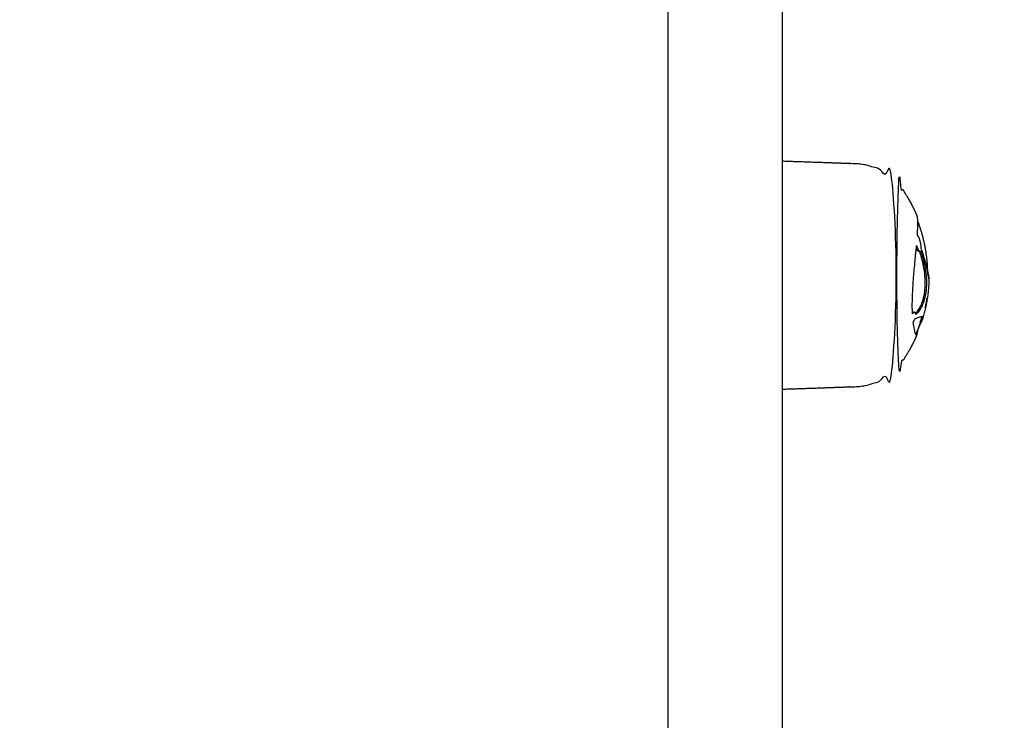
# Model space of a CAD drawing. Units: millimetres. Extents: x -7023 to 8124, y -3308 to 10928.
# Drawn here: x 628 to 792, y 128 to 245 of the extents above; entities that cross this region are included whole.
import ezdxf

# ---------------------------------------------------------------- set-up
doc = ezdxf.new("R2010")
doc.units = ezdxf.units.MM
doc.header["$PDMODE"] = 35
doc.header["$PDSIZE"] = 5
doc.layers.add('CN004-2D', color=255, linetype='Continuous')
doc.layers.add('DIM', color=2, linetype='Continuous', lineweight=25)
doc.styles.add('KL2021', font='arial.ttf')
doc.dimstyles.new('KL DIM', dxfattribs={"dimscale": 70, "dimtxt": 3, "dimasz": 1, "dimexe": 0.18, "dimexo": 0.0625, "dimgap": 0.09, "dimtad": 0, "dimtih": 1, "dimtoh": 1, "dimdec": 0, "dimzin": 0, "dimdsep": 46, "dimtxsty": 'KL2021', "dimcen": 0.09, "dimclrt": 256, "dimadec": 0, "dimazin": 0, "dimtfac": 1, "dimtdec": 0, "dimtofl": 0, "dimtmove": 0, "dimatfit": 3, "dimfxl": 8, "dimfxlon": 1, "dimtfillclr": 256, "dimtolj": 1, "dimtzin": 0, "dimarcsym": 0})

# ---------------------------------------------------------------- blocks, each defined once
blk = doc.blocks.new('CN 004-Tri Tramps_PLAN[B]')
at = {"layer": 'CN004-2D'}
for points, weights, degree, knots in [([(755.0831833563425, 920.2162177708283, -1322.942779522124), (755.0831833563425, 918.5405341821038, -1322.942779522124), (755.0831833563425, 916.8648505933829, -1322.942779522124), (755.0831833563425, 915.1891670046584, -1322.942779522124), (755.0831833563425, 815.6425320671656, -1322.942779522124), (755.0831833563425, 716.0958971296691, -1322.942779522124), (755.0831833563425, 616.5492621921744, -1322.942779522124), (755.0831833563425, 458.8915402208308, -1322.942779522124), (755.0831833563425, 282.3993556263372, -1322.942779522124), (755.0831833563425, 95.84239438163377, -1322.942779522124), (755.0831833563425, 85.42367689674347, -1322.942779522124), (755.0831833563425, 75.00495941185136, -1322.942779522124), (755.0831833563425, 64.58624192696288, -1322.942779522124), (755.0831833563424, -25.25369826072938, -1322.942779522124), (755.0831833563424, -85.00717768786035, -1322.942779522124), (755.0831833563425, -85.00717768785807, -1322.942779522124), (755.0831833563425, -85.79078931275126, -1322.942779522124), (754.7902901375273, -86.54271159379141, -1322.942779522124), (754.2045036998998, -87.12849803141762, -1322.942779522123), (753.6187172622758, -87.71428446904474, -1322.942779522123), (752.8667949812334, -88.00717768785853, -1322.942779522124), (752.0831833563425, -88.00717768785626, -1322.942779522124), (747.7498500230067, -88.00717768785807, -1322.942779522124), (743.4165166896746, -88.00717768785807, -1322.942779522124), (739.0831833563425, -88.00717768785807, -1322.942779522124), (737.3258240434634, -88.00717768785991, -1322.942779522124), (736.0831833563434, -86.7645370007416, -1322.942779522124), (736.0831833563425, -85.00717768785626, -1322.942779522124), (736.0831833563425, -85.00717768786035, -1322.942779522124), (736.0831833563425, -25.25369826072938, -1322.942779522124), (736.0831833563425, 64.58624192696107, -1322.942779522124), (736.0831833563425, 75.00495941185136, -1322.942779522124), (736.0831833563425, 85.42367689674347, -1322.942779522124), (736.0831833563425, 95.84239438163195, -1322.942779522124), (736.0831833563425, 282.3993556263372, -1322.942779522124), (736.0831833563425, 458.8915402208308, -1322.942779522124), (736.0831833563425, 616.5492621921744, -1322.942779522124), (736.0831833563425, 716.0958971296691, -1322.942779522124), (736.0831833563425, 815.6425320671656, -1322.942779522124), (736.0831833563425, 915.1891670046621, -1322.942779522124), (736.0831833563425, 916.8649492610871, -1322.942779522124), (736.0831833563425, 918.5407315175139, -1322.942779522124), (736.0831833563425, 920.2165137739407, -1322.942779522124), (736.0831833563425, 919.8448096627485, -1322.942779522124), (736.1515212724016, 919.4716589219884, -1322.942779522124), (736.2938184531569, 919.1122235633643, -1322.942779522124), (736.4441390296342, 918.732521519872, -1322.942779522124), (736.6689697939692, 918.3880805672991, -1322.942779522124), (736.9618630127843, 918.0951873484878, -1322.942779522124), (737.2547562315995, 917.8022941296745, -1322.942779522124), (737.599197184165, 917.5774633653397, -1322.942779522124), (737.978899227659, 917.4271427888611, -1322.942779522124), (738.3383345862821, 917.284845608106, -1322.942779522124), (738.7114853270468, 917.2165076920478, -1322.942779522124), (739.0831833563425, 917.2165076920478, -1322.942779522124), (743.4165166896746, 917.2165076920478, -1322.942779522124), (747.7498500230067, 917.2165076920478, -1322.942779522124), (752.0831833563425, 917.2165076920478, -1322.942779522124), (752.4040793869062, 917.2165076920478, -1322.942779522124), (752.7229815143473, 917.2679932003662, -1322.942779522124), (753.0277133784984, 917.3690767381445, -1322.942779522124), (753.3865962766758, 917.4881228808804, -1322.942779522124), (753.7198769677561, 917.6739866214716, -1322.942779522124), (754.0099135732999, 917.9170054261081, -1322.942779522124), (754.1121068677276, 918.0026321772798, -1322.942779522124), (754.2084747723384, 918.0949730427287, -1322.942779522124), (754.2983777035042, 918.1934125375133, -1322.942779522124), (754.5002003396439, 918.4143988622068, -1322.942779522124), (754.6678117327829, 918.6643319754071, -1322.942779522124), (754.7956535537742, 918.9349050125652, -1322.942779522124), (754.9849695100966, 919.3355860486222, -1322.942779522124), (755.0831833563425, 919.7732719874416, -1322.942779522124), (755.0831833563425, 920.2165076920478, -1322.942779522124), (755.0831833563425, 1338.100638732201, -1322.942779522124), (755.0831833563425, 1755.98476977235, -1322.942779522124), (755.0831833563425, 2173.868900812502, -1322.942779522124), (755.0831833563425, 2206.087155162489, -1322.942779522124), (755.0831833563434, 2242.947527023765, -1322.942779522124), (755.0831833563425, 2281.399173357242, -1322.942779522124), (755.0831833563425, 2317.310816306446, -1322.942779522124), (755.0831833563425, 2353.222459255654, -1322.942779522124), (755.0831833563425, 2389.13410220486, -1322.942779522124), (755.0831833563425, 2390.821433448939, -1322.942779522124), (755.0831833563425, 2392.490851966093, -1322.942779522124), (755.0831833563425, 2393.98530186458, -1322.942779522124), (748.7498500230104, 2393.985301864582, -1322.942779522124), (742.4165166896746, 2393.985301864584, -1322.942779522124), (736.0831833563425, 2393.985301864588, -1322.942779522124), (736.0831833563443, 2392.490851966093, -1322.942779522124), (736.0831833563425, 2390.821433448936, -1322.942779522124), (736.0831833563425, 2389.13410220486, -1322.942779522124), (736.0831833563425, 2353.222459255654, -1322.942779522124), (736.0831833563425, 2317.310816306446, -1322.942779522124), (736.0831833563425, 2281.39917335724, -1322.942779522124), (736.0831833563425, 2242.947527023763, -1322.942779522124), (736.0831833563425, 2206.087155162491, -1322.942779522124), (736.0831833563425, 2173.8689008125, -1322.942779522124), (736.0831833563425, 1755.984769772348, -1322.942779522124), (736.0831833563425, 1338.100638732197, -1322.942779522124), (736.0831833563425, 920.2165076920478, -1322.942779522124)], [1, 1, 1, 1, 1, 1, 1, 0.983437064568237, 0.983437064568237, 0.9999999999999999, 1, 1, 1, 0.8345032570990292, 0.8345032570990292, 1, 0.9023689270621825, 0.8535533905932737, 0.8535533905932736, 0.8535533905932736, 0.9023689270621824, 0.9999999999999999, 1, 1, 1, 0.8047378541243649, 0.8047378541243649, 0.9999999999999999, 0.8345032570990292, 0.8345032570990292, 1, 1, 1, 1, 0.983437064568237, 0.983437064568237, 0.9999999999999999, 1, 1, 1, 1, 1, 1, 0.9511844635310914, 0.9145728111794098, 0.8901650429449552, 0.8657572747105009, 0.8535533905932737, 0.8535533905932737, 0.8535533905932737, 0.8657572747105009, 0.8901650429449552, 0.9145728111794124, 0.9511844635310994, 1.000000000000016, 1, 1, 1, 1, 1, 1, 1, 1, 1, 1, 1, 1, 1, 1, 1, 1, 1, 1, 1, 1, 1, 0.9724108133385135, 0.9724108133385135, 0.9999999999999999, 1, 1, 1, 0.9279388003166339, 0.8824716774140946, 0.8635986312923821, 1, 1, 1, 0.8824716774140933, 0.9279388003166328, 0.9999999999999999, 1, 1, 1, 0.9724108133385136, 0.9724108133385136, 1, 1, 1, 1], 3, [0, 0, 0, 0, 0.009209769281719238, 0.009209769281719238, 0.009209769281719238, 0.3656287073212941, 0.3656287073212941, 0.3656287073212941, 0.9254038651691321, 0.9254038651691321, 0.9254038651691321, 0.956928657757701, 0.956928657757701, 0.956928657757701, 1.204635181565992, 1.204635181565992, 1.204635181565992, 3.689916555804492, 3.689916555804492, 3.689916555804492, 6.175197930043145, 6.175197930043145, 6.175197930043145, 19.17519793004313, 19.17519793004313, 19.17519793004313, 25.17519793004313, 25.17519793004313, 25.17519793004313, 25.42290445385142, 25.42290445385142, 25.42290445385142, 25.45442924643999, 25.45442924643999, 25.45442924643999, 26.01420440428783, 26.01420440428783, 26.01420440428783, 26.37062334232741, 26.37062334232741, 26.37062334232741, 26.37983365389933, 26.37983365389933, 26.37983365389933, 27.52429507288275, 27.52429507288275, 27.52429507288275, 28.76693576000195, 28.76693576000195, 28.76693576000195, 30.00957644712125, 30.00957644712125, 30.00957644712125, 31.15403786610461, 31.15403786610461, 31.15403786610461, 44.15403786610458, 44.15403786610458, 44.15403786610458, 45.11902515007361, 45.11902515007361, 45.11902515007361, 46.257131616142, 46.257131616142, 46.257131616142, 46.65723863286293, 46.65723863286293, 46.65723863286293, 47.55670334321371, 47.55670334321371, 47.55670334321371, 48.89166333355872, 48.89166333355872, 48.89166333355872, 50.38786477022644, 50.38786477022644, 50.38786477022644, 50.50161061004699, 50.50161061004699, 50.50161061004699, 50.60934553889461, 50.60934553889461, 50.60934553889461, 50.61456283897771, 50.61456283897771, 50.61456283897771, 51.61456283897771, 51.61456283897771, 51.61456283897771, 51.61978013906081, 51.61978013906081, 51.61978013906081, 51.72751506790843, 51.72751506790843, 51.72751506790843, 51.84126090772898, 51.84126090772898, 51.84126090772898, 53.33746234439671, 53.33746234439671, 53.33746234439671, 53.33746234439671]), ([(755.0831833563425, 183.3723526088993, -1322.942779522124), (761.2193773610634, 183.5866332252949, -1322.942779522124), (767.3555713657806, 183.8009138416905, -1322.942779522124), (770.5321916486428, 183.9118438663517, -1322.942779522124), (773.0617813984645, 185.8365250320112, -1322.942779522124), (773.6280209693541, 186.2673579911529, -1322.942779522124), (774.1275568536948, 186.7740217757087, -1322.942779522124), (774.1275568536948, 186.77402177571, -1322.942779522124), (774.1275568536948, 202.3723526088993, -1322.942779522124), (774.1275568536948, 217.9706834420899, -1322.942779522124), (774.1275568536948, 217.9706834420863, -1322.942779522124), (773.6280209693541, 218.4773472266434, -1322.942779522124), (773.0617813984645, 218.9081801857936, -1322.942779522124), (770.5321916486428, 220.8328613514454, -1322.942779522124), (767.3555713657806, 220.943791376108, -1322.942779522124), (761.2193773610634, 221.1580719925037, -1322.942779522124), (755.0831833563425, 221.3723526088993, -1322.942779522124)], [1, 1, 1, 0.8979148539936472, 0.8979148539936472, 0.8979148539936472, 0.9024604966739953, 0.7071067811865476, 1, 0.7071067811865476, 1, 0.8979148539936472, 0.8979148539936472, 0.8979148539936472, 0.9886331840924767, 1, 1], 2, [0, 0, 0, 12.27986857358257, 12.27986857358257, 18.63698172086759, 18.63698172086759, 20.05999864322352, 20.05999864322352, 20.08453580468645, 20.08453580468645, 20.10907296614937, 20.10907296614937, 21.53208988850564, 21.53208988850564, 27.88920303579094, 27.88920303579094, 40.16907160937352, 40.16907160937352, 40.16907160937352]), ([(777.5948313968765, 192.5244524608038, -1322.942779522124), (776.2900615319923, 189.4250440171941, -1322.942779522124), (774.2231833563418, 186.7723526089007, -1322.942779522124), (774.223183356342, 186.7723526089007, -1322.942779522124), (774.2231833563419, 202.3723526088993, -1322.942779522124), (774.223183356342, 217.9723526088997, -1322.942779522124), (774.2231833563419, 217.9723526088997, -1322.942779522124), (776.2889731287395, 215.3210580889199, -1322.942779522124), (777.5934807059066, 212.2234606333818, -1322.942779522124)], [0.8863173961491915, 0.8638923644208483, 0.8568159458881335, 0.7071067811865482, 1, 0.7071067811865482, 1, 0.8638886072696692, 0.886293587798929], 2, [0, 0, 0, 6.807166561718969, 6.807166561718969, 6.831670984416969, 6.831670984416969, 6.85617540711497, 6.85617540711497, 13.65972777420322, 13.65972777420322, 13.65972777420322]), ([(778.0953841058617, 194.5635846089003, -1322.942779522124), (778.1794848457612, 194.7276364715394, -1322.942779522124), (778.2415203569217, 194.87487160726, -1322.942779522124), (778.2811115650584, 195.0042484412529, -1322.942779522124), (778.0851422955966, 194.3638016799409, -1322.942779522124), (777.8631875936626, 193.7297137227811, -1322.942779522124), (777.6151479835142, 193.1031784270431, -1322.942779522124), (777.5384535745399, 192.9094522952341, -1322.942779522124), (777.4592969659861, 192.7165316148871, -1322.942779522123), (777.377678590613, 192.5244514508755, -1322.942779522124)], [1, 1, 1, 1, 0.900590945614151, 0.8951259198253652, 0.8901650429449552, 0.8886422392106488, 0.8871669394347325, 0.8857391436172064], 3, [0, 0, 0, 0, 0.001567839310147257, 0.001567839310147257, 0.001567839310147257, 1.954071009600384, 1.954071009600384, 1.954071009600384, 2.604832199703329, 2.604832199703329, 2.604832199703329, 2.604832199703329])]:
    blk.add_rational_spline(points, weights, degree=degree, knots=knots, dxfattribs=at)
for points, knots in [([(779.340664633175, 202.9898591759334, -1322.942779522124), (779.3496910966787, 202.9564520579147, -1322.942779522124), (779.3584509676293, 202.9232913015489, -1322.942779522124), (779.366943705707, 202.8903806088997, -1322.942779522124), (779.4324204678924, 202.6377992615176, -1322.942779522124), (779.4825871627836, 202.4131591785258, -1322.942779522124), (779.5170832300064, 202.2191036089002, -1322.942779522124), (779.5435794326877, 202.0715150099345, -1322.942779522124), (779.5612225962359, 201.954437786067, -1322.942779522124), (779.5698000384291, 201.8689096088997, -1322.942779522124), (779.5744155125722, 201.8225729313613, -1322.942779522124), (779.5765233294078, 201.7909165824144, -1322.942779522124), (779.5761255053076, 201.7740432875667, -1322.942779522124), (779.5757339702795, 201.7574367373795, -1322.942779522124), (779.5729153899083, 201.7551495344046, -1322.942779522124), (779.5676716864291, 201.7672796088987, -1322.942779522124), (779.5521682660183, 201.8086127108013, -1322.942779522124), (779.5157573927972, 201.9978896044372, -1322.942779522124), (779.4615588289998, 202.3172896088995, -1322.942779522124), (779.4312134626707, 202.4925611130543, -1322.942779522124), (779.3948770631032, 202.6957079662493, -1322.942779522124), (779.3530266202106, 202.9234536089002, -1322.942779522124), (779.2997720990352, 203.2122045409228, -1322.942779522124), (779.2363683079457, 203.5245047977528, -1322.942779522124), (779.1633535543988, 203.8570746089003, -1322.942779522124), (779.0616454196279, 204.3187276295243, -1322.942779522124), (778.9390395238188, 204.7996905946779, -1322.942779522124), (778.7961980241307, 205.2960906088988, -1322.942779522124), (778.6529856167217, 205.7907953741228, -1322.942779522124), (778.487769160969, 206.2895547623643, -1322.942779522124), (778.2996781958282, 206.7836836089004, -1322.942779522124), (778.315664103884, 207.0913128824645, -1322.942779522124), (778.2646727374158, 207.5002837157676, -1322.942779522124), (778.1644541791429, 207.8899036089001, -1322.942779522124), (778.0582396653226, 208.312033156602, -1322.942779522124), (777.9018718848383, 208.6854115256588, -1322.942779522124), (777.7397576989024, 208.9285996088997, -1322.942779522124), (777.7083055826006, 208.9741697160639, -1322.942779522124), (777.6768594534587, 209.013992848711, -1322.942779522124), (777.6455678717684, 209.0490486088997, -1322.942779522124), (777.6498281269742, 209.107350361573, -1322.942779522124), (777.6535822853875, 209.1656388187689, -1322.942779522124), (777.6575849566616, 209.2224666089, -1322.942779522124), (777.7538212266845, 210.6558582085449, -1322.942779522124), (777.7462368832203, 211.6456487336213, -1322.942779522124), (777.6354048677276, 212.0918866088991, -1322.942779522124), (777.6224222872152, 212.1440697456378, -1322.942779522124), (777.6084317805908, 212.1879308040329, -1322.942779522124), (777.5934611533194, 212.2234523990242, -1322.942779522124)], [0, 0, 0, 0, 0.0002075708952147316, 0.0002075708952147316, 0.0002075708952147316, 0.001806899945564434, 0.001806899945564434, 0.001806899945564434, 0.00303371395491266, 0.00303371395491266, 0.00303371395491266, 0.003695650551230025, 0.003695650551230025, 0.003695650551230025, 0.004347122798200316, 0.004347122798200316, 0.004347122798200316, 0.006296894425580426, 0.006296894425580426, 0.006296894425580426, 0.007377511286925524, 0.007377511286925524, 0.007377511286925524, 0.008750583207457346, 0.008750583207457346, 0.008750583207457346, 0.01066044551539626, 0.01066044551539626, 0.01066044551539626, 0.01257049827881881, 0.01257049827881881, 0.01257049827881881, 0.01381002974833293, 0.01381002974833293, 0.01381002974833293, 0.01514434869430711, 0.01514434869430711, 0.01514434869430711, 0.01539899309711971, 0.01539899309711971, 0.01539899309711971, 0.01567065981404711, 0.01567065981404711, 0.01567065981404711, 0.02253345222071659, 0.02253345222071659, 0.02253345222071659, 0.02333042517833803, 0.02333042517833803, 0.02333042517833803, 0.02333042517833803]), ([(776.966565335937, 196.2324171220148, -1322.942779522124), (776.9800645401374, 196.232417121993, -1322.942779522124), (776.993127406764, 196.2307024654979, -1322.942779522124), (777.0056980333247, 196.2272216089, -1322.942779522124), (777.0792516686197, 196.2272216089, -1322.942779522124), (777.1528053039146, 196.2272216089, -1322.942779522124), (777.2263589392096, 196.2272216089, -1322.942779522124), (777.2123797615859, 196.2311299552161, -1322.942779522124), (777.19777986177, 196.2328097727, -1322.942779522124), (777.1826381079991, 196.2323319340953, -1322.942779522124), (777.0788143981554, 196.2290554987862, -1322.942779522124), (776.949515173168, 196.1243358612442, -1322.942779522124), (776.8201655661469, 195.9410206088992, -1322.942779522124), (776.8183662658703, 195.9862683315764, -1322.942779522124), (776.8160380922272, 196.0311304764614, -1322.942779522124), (776.8143434202684, 196.0770156088997, -1322.942779522124), (776.7724397999227, 197.3161237939617, -1322.942779522124), (776.8006860270361, 198.8033456053104, -1322.942779522124), (776.8942775585274, 200.3332586088995, -1322.942779522124), (776.949285357885, 201.2325393267251, -1322.942779522124), (777.0177031150088, 202.1356241956414, -1322.942779522124), (777.0968202285221, 203.0082036089002, -1322.942779522124), (777.1819038268077, 203.9526351475993, -1322.942779522124), (777.2675274314097, 204.8618761447956, -1322.942779522124), (777.3509749131881, 205.7070906088989, -1322.942779522124), (777.4076066169255, 206.2772258099881, -1322.942779522124), (777.4600249232099, 206.8199984635262, -1322.942779522124), (777.5056293367415, 207.3324226089003, -1322.942779522124), (777.526251183197, 207.2687850578072, -1322.942779522124), (777.5458849856805, 207.2037368442375, -1322.942779522124), (777.5681969268262, 207.1436956088996, -1322.942779522124), (777.5416826279106, 207.1436956088996, -1322.942779522124), (777.5151683289987, 207.1436956088996, -1322.942779522124), (777.4886540300868, 207.1436956088996, -1322.942779522124)], [0, 0, 0, 0, 0.0001145493717896385, 0.0001145493717896385, 0.0001145493717896385, 0.0003352102776770393, 0.0003352102776770393, 0.0003352102776770393, 0.0004638948492304818, 0.0004638948492304818, 0.0004638948492304818, 0.00134625694674393, 0.00134625694674393, 0.00134625694674393, 0.001517455649760675, 0.001517455649760675, 0.001517455649760675, 0.006168529398003436, 0.006168529398003436, 0.006168529398003436, 0.008883015720190549, 0.008883015720190549, 0.008883015720190549, 0.01181876543962657, 0.01181876543962657, 0.01181876543962657, 0.01379748700159477, 0.01379748700159477, 0.01379748700159477, 0.01400637682408625, 0.01400637682408625, 0.01400637682408625, 0.01408591972082478, 0.01408591972082478, 0.01408591972082478, 0.01408591972082478]), ([(777.5681969268262, 207.1436956088996, -1322.942779522124), (777.6591714411152, 206.8811918585338, -1322.942779522124), (777.8436676740639, 206.4632433051079, -1322.942779522124), (778.023005567884, 206.3553578434271, -1322.942779522124), (778.0904375615064, 206.3539162168813, -1322.942779522124), (778.1134089504776, 206.3534251122524, -1322.942779522124), (778.1353142504158, 206.3581156399937, -1322.942779522124), (778.1558275091083, 206.3675156088989, -1322.942779522124)], [0, 0, 0, 0, 0.000919865544420453, 0.001605994378838814, 0.001605994378838814, 0.001605994378838814, 0.001839731088840904, 0.001839731088840904, 0.001839731088840904, 0.001839731088840904]), ([(777.3616231597844, 196.0187516072215, -1322.942779522124), (777.4681117519431, 196.1327580843422, -1322.942779522124), (777.5709175475204, 196.2536058093024, -1322.942779522124), (777.6699171915825, 196.3813896088991, -1322.942779522124), (777.8284636812168, 196.5839862596636, -1322.942779522124), (777.9780456602602, 196.8162261324392, -1322.942779522124), (778.117235445683, 197.0767826088991, -1322.942779522124), (778.2544905346767, 197.3306022645479, -1322.942779522124), (778.3818644655075, 197.6305393993566, -1322.942779522124), (778.495488524637, 197.9699236088995, -1322.942779522124), (778.6335094689057, 198.3821644444683, -1322.942779522124), (778.7476620239395, 198.874025298282, -1322.942779522124), (778.8249007820814, 199.3967096088995, -1322.942779522124), (778.8833603333042, 199.795768603542, -1322.942779522124), (778.9217837011602, 200.2052305404663, -1322.942779522124), (778.9380231882897, 200.6062826088996, -1322.942779522124), (778.9527198012875, 200.9707953010343, -1322.942779522124), (778.9528639497075, 201.3295526963007, -1322.942779522124), (778.9384288347574, 201.6766736088989, -1322.942779522124), (778.9253451898294, 201.9958828047816, -1322.942779522124), (778.9022345982739, 202.3089812046942, -1322.942779522124), (778.8693291201489, 202.6146006088998, -1322.942779522124), (778.8094079677321, 203.1700320144241, -1322.942779522124), (778.7221736334031, 203.7125028883906, -1322.942779522124), (778.6083771387966, 204.2394806088992, -1322.942779522124), (778.5292129596564, 204.607239365037, -1322.942779522124), (778.4386557779071, 204.9720468260707, -1322.942779522124), (778.3368512032939, 205.3335134838994, -1322.942779522124)], [0, 0, 0, 0, 0.0008341046669690061, 0.0008341046669690061, 0.0008341046669690061, 0.002172023989244905, 0.002172023989244905, 0.002172023989244905, 0.003494167151293372, 0.003494167151293372, 0.003494167151293372, 0.00510966574329904, 0.00510966574329904, 0.00510966574329904, 0.006335874164591698, 0.006335874164591698, 0.006335874164591698, 0.007448317990368594, 0.007448317990368594, 0.007448317990368594, 0.008469464597285816, 0.008469464597285816, 0.008469464597285816, 0.01032620291128936, 0.01032620291128936, 0.01032620291128936, 0.01161986598831527, 0.01161986598831527, 0.01161986598831527, 0.01161986598831527]), ([(777.8778535575766, 206.3538130035499, -1322.942779522124), (777.8099993980395, 206.355095119739, -1322.942779522124), (777.66929063934, 206.4386098687241, -1322.942779522124), (777.524433136834, 206.7122066755123, -1322.942779522124), (777.4620881650844, 206.8563916807302, -1322.942779522124)], [0.0002342315048601474, 0.0002342315048601474, 0.0002342315048601474, 0.0002342315048601474, 0.000920718527687801, 0.001488928222217023, 0.001488928222217023, 0.001488928222217023, 0.001488928222217023]), ([(778.0117817315186, 206.3675156088989, -1322.942779522124), (778.059796990714, 206.3675156088989, -1322.942779522124), (778.1078122499093, 206.3675156088989, -1322.942779522124), (778.1558275091083, 206.3675156088989, -1322.942779522124), (778.1740246014051, 206.3776678631689, -1322.942779522124), (778.191902114253, 206.3904532012216, -1322.942779522124), (778.2033840849472, 206.4247046088999, -1322.942779522124), (778.3287983947594, 206.0647431071297, -1322.942779522124), (778.4428718242707, 205.7008712683632, -1322.942779522124), (778.5454490290722, 205.3335134838994, -1322.942779522124), (778.6463923349802, 204.9720071503411, -1322.942779522124), (778.7361798490201, 204.6072082349924, -1322.942779522124), (778.8146738590112, 204.2394806088992, -1322.942779522124)], [0, 0, 0, 0, 0.0001440457775906592, 0.0001440457775906592, 0.0001440457775906592, 0.0003493823115198996, 0.0003493823115198996, 0.0003493823115198996, 0.001663493293186718, 0.001663493293186718, 0.001663493293186718, 0.002956669890824216, 0.002956669890824216, 0.002956669890824216, 0.002956669890824216]), ([(778.5454490290722, 205.3335134838994, -1322.942779522124), (778.4759164204806, 205.3335134838994, -1322.942779522124), (778.4063838118855, 205.3335134838994, -1322.942779522124), (778.3368512032939, 205.3335134838994, -1322.942779522124), (778.240253277705, 205.6764934476955, -1322.942779522124), (778.1335453414904, 206.0164064151518, -1322.942779522124), (778.0168620917684, 206.3528856802873, -1322.942779522124)], [0, 0, 0, 0, 0.0002085978257796994, 0.0002085978257796994, 0.0002085978257796994, 0.001436101250460935, 0.001436101250460935, 0.001436101250460935, 0.001436101250460935]), ([(778.608377138793, 204.2394806088992, -1322.942779522124), (778.6771427122003, 204.2394806088992, -1322.942779522124), (778.745908285604, 204.2394806088992, -1322.942779522124), (778.8146738590112, 204.2394806088992, -1322.942779522124), (778.9275334890335, 203.7124238033625, -1322.942779522124), (779.0140354836549, 203.1700007193226, -1322.942779522124), (779.0734614912144, 202.6146006088998, -1322.942779522124), (779.1060981105802, 202.3089698790968, -1322.942779522124), (779.129019056345, 201.9958762069177, -1322.942779522124), (779.1419956422214, 201.6766736088989, -1322.942779522124), (779.1563129034876, 201.3295534706626, -1322.942779522124), (779.1561701535829, 200.9708001485374, -1322.942779522124), (779.1415933067583, 200.6062826088996, -1322.942779522124), (779.1254878792897, 200.2052680399534, -1322.942779522124), (779.0873782097442, 199.7957804893226, -1322.942779522124), (779.0293984437667, 199.3967096088995, -1322.942779522124), (778.9527345967399, 198.8736071707749, -1322.942779522124), (778.8397105540898, 198.3825298737279, -1322.942779522124), (778.7027357758452, 197.9699236088995, -1322.942779522124), (778.5900841143011, 197.630573392747, -1322.942779522124), (778.4638150551473, 197.3306494975236, -1322.942779522124), (778.3277321811038, 197.0767826088991, -1322.942779522124), (778.1897857624899, 196.8162808082666, -1322.942779522124), (778.0415138323006, 196.5840030719733, -1322.942779522124), (777.884390118059, 196.3813896088991, -1322.942779522124), (777.7234977695625, 196.1718199109778, -1322.942779522124), (777.5524506499496, 195.9808569637585, -1322.942779522124), (777.3718127270804, 195.8081256089004, -1322.942779522124), (777.3835888616886, 196.0522953062314, -1322.942779522124), (777.3254289095348, 196.2044967279412, -1322.942779522124), (777.2263589392096, 196.2272216089, -1322.942779522124)], [0, 0, 0, 0, 0.0002062967202147992, 0.0002062967202147992, 0.0002062967202147992, 0.002062712136966711, 0.002062712136966711, 0.002062712136966711, 0.003083815899510111, 0.003083815899510111, 0.003083815899510111, 0.004196250431182678, 0.004196250431182678, 0.004196250431182678, 0.005422355237213734, 0.005422355237213734, 0.005422355237213734, 0.007037292822898293, 0.007037292822898293, 0.007037292822898293, 0.008358503935842903, 0.008358503935842903, 0.008358503935842903, 0.009695094144759494, 0.009695094144759494, 0.009695094144759494, 0.01106152067013695, 0.01106152067013695, 0.01106152067013695, 0.01197260946745366, 0.01197260946745366, 0.01197260946745366, 0.01197260946745366]), ([(778.9531931330312, 196.9444906088988, -1322.942779522124), (779.0110075870325, 197.1793776823392, -1322.942779522124), (779.0658152935794, 197.4279332463607, -1322.942779522124), (779.1161647623849, 197.6838076089002, -1322.942779522124), (779.152857230456, 197.8701925336459, -1322.942779522124), (779.1867271740957, 198.0620239717096, -1322.942779522124), (779.2160249046246, 198.2496646088998, -1322.942779522124), (779.2354031950599, 198.3745552806463, -1322.942779522124), (779.2525492343302, 198.4964916010117, -1322.942779522124), (779.2669909217439, 198.6122616088992, -1322.942779522124)], [0, 0, 0, 0, 0.0007951525369396028, 0.0007951525369396028, 0.0007951525369396028, 0.001375519685210064, 0.001375519685210064, 0.001375519685210064, 0.001762440228080074, 0.001762440228080074, 0.001762440228080074, 0.001762440228080074]), ([(778.4165193964764, 195.4661996088994, -1322.942779522124), (778.5300125233516, 195.4485190274695, -1322.942779522124), (778.5655954542854, 195.3345061925443, -1322.942779522124), (778.5217387515077, 195.1263416089, -1322.942779522124), (778.5136491579651, 195.0876103109272, -1322.942779522124), (778.5031278611095, 195.0469003799785, -1322.942779522124), (778.4901881419501, 195.0042486170964, -1322.942779522124), (778.4509409257189, 194.8748823658148, -1322.942779522124), (778.3894452392778, 194.7276520757146, -1322.942779522124), (778.3060716635991, 194.5635846089003, -1322.942779522124), (778.2568360213045, 194.4672770472566, -1322.942779522124), (778.2006511478976, 194.3676711309795, -1322.942779522124), (778.1415583159578, 194.2781586089, -1322.942779522124), (778.087702509325, 194.1057316420261, -1322.942779522124), (778.0230085167568, 193.9254836324831, -1322.942779522124), (777.9580167144813, 193.7650116089003, -1322.942779522124), (777.9117947121376, 193.6516152914733, -1322.942779522124), (777.8664990957041, 193.5511315592044, -1322.942779522124), (777.8244711123189, 193.4671836088996, -1322.942779522124), (777.7848800247157, 193.3943193639566, -1322.942779522124), (777.7479753039916, 193.3344199011185, -1322.942779522124), (777.7131672800533, 193.2845589724343, -1322.942779522124), (777.7088951856713, 193.2035824422924, -1322.942779522124), (777.7028823746477, 193.1262788881809, -1322.942779522124), (777.6965566585786, 193.0560116088996, -1322.942779522124), (777.6732556243733, 192.8076430324668, -1322.942779522124), (777.6391521243022, 192.6299684595647, -1322.942779522124), (777.5947591436889, 192.524482877508, -1322.942779522124), (777.5626036950416, 192.4480758381501, -1322.942779522124), (777.5250497354391, 192.4095436998682, -1322.942779522124), (777.4822922160129, 192.4094546065112, -1322.942779522124), (777.4777215349277, 192.4094450826356, -1322.942779522124), (777.4730913921303, 192.4098748520951, -1322.942779522124), (777.4684020257628, 192.4107446088997, -1322.942779522124), (777.3922648646476, 192.4255557163447, -1322.942779522124), (777.3077583929626, 192.5730851710682, -1322.942779522124), (777.2172143557545, 192.8487886089001, -1322.942779522124), (777.1336730016264, 193.1034911547536, -1322.942779522124), (777.0543176437823, 193.4851001561942, -1322.942779522124), (776.9821206467423, 193.9811916088997, -1322.942779522124), (776.9689013168172, 194.0710928995063, -1322.942779522124), (776.9567079839944, 194.1660917445438, -1322.942779522124), (776.945136454091, 194.2652561088994, -1322.942779522124), (776.9335612953291, 194.3644515713891, -1322.942779522124), (776.9226115520432, 194.4677916335618, -1322.942779522124), (776.9119418869232, 194.5745446088999, -1322.942779522124), (777.0196639275855, 194.7028291718902, -1322.942779522124), (777.1263141921845, 194.8980384763668, -1322.942779522124), (777.2108296697188, 195.122034608899, -1322.942779522124), (777.5174471824648, 195.1978768956719, -1322.942779522124), (777.7800811495654, 195.2786687561415, -1322.942779522124), (777.9977143737924, 195.3649146089006, -1322.942779522124), (778.1811656344726, 195.4386649748353, -1322.942779522124), (778.3215653435182, 195.4735436941351, -1322.942779522124), (778.4165193964764, 195.4661996088994, -1322.942779522124)], [0, 0, 0, 0, 0.00272829173048289, 0.00272829173048289, 0.00272829173048289, 0.003245133709011283, 0.003245133709011283, 0.003245133709011283, 0.004812757290092794, 0.004812757290092794, 0.004812757290092794, 0.005746012717475357, 0.005746012717475357, 0.005746012717475357, 0.006310248538341355, 0.006310248538341355, 0.006310248538341355, 0.006709701253664109, 0.006709701253664109, 0.006709701253664109, 0.007121433251379239, 0.007121433251379239, 0.007121433251379239, 0.007807176094438631, 0.007807176094438631, 0.007807176094438631, 0.01021142584664919, 0.01021142584664919, 0.01021142584664919, 0.01195291128816125, 0.01195291128816125, 0.01195291128816125, 0.01213907210097314, 0.01213907210097314, 0.01213907210097314, 0.01516876866664712, 0.01516876866664712, 0.01516876866664712, 0.01796717258107437, 0.01796717258107437, 0.01796717258107437, 0.01847427953996019, 0.01847427953996019, 0.01847427953996019, 0.01898151509874048, 0.01898151509874048, 0.01898151509874048, 0.01972006922648781, 0.01972006922648781, 0.01972006922648781, 0.02237001076446236, 0.02237001076446236, 0.02237001076446236, 0.02460112767343152, 0.02460112767343152, 0.02460112767343152, 0.02460112767343152]), ([(778.2811115650584, 195.0042484412529, -1322.942779522124), (778.2941633906557, 195.0468994224461, -1322.942779522124), (778.3047759953188, 195.0876095840317, -1322.942779522124), (778.3129357977341, 195.1263416089, -1322.942779522124), (778.3499389440403, 195.3004680511472, -1322.942779522124), (778.330871721093, 195.4087152397492, -1322.942779522124), (778.2566487577824, 195.4498082684509, -1322.942779522124)], [0, 0, 0, 0, 0.0005168613488793503, 0.0005168613488793503, 0.0005168613488793503, 0.002799135347630855, 0.002799135347630855, 0.002799135347630855, 0.002799135347630855])]:
    blk.add_open_spline(points, degree=3, knots=knots, dxfattribs=at)
for points, weights in [([(779.3799450915576, 202.7761820217761, -1322.942779522124), (779.3085633002447, 207.2267466284497, -1322.942779522124), (777.7157941876285, 211.3831521948282, -1322.942779522124)], [0.9934537610525787, 0.9271078960082745, 0.8922256632190215]), ([(779.5761305022352, 201.7740431697434, -1322.942779522124), (779.494572051939, 198.315130703591, -1322.942779522124), (778.4901901172052, 195.0042480178849, -1322.942779522124)], [0.9904431950798759, 0.9391736778028393, 0.9071061997987686])]:
    blk.add_rational_spline(points, weights, degree=2, dxfattribs=at)
for points, degree in [([(778.0904375615064, 206.3528755149268, -1322.942779522124), (777.9841455595415, 206.3528755149268, -1322.942779522124), (777.8778535575766, 206.3528755149268, -1322.942779522124)], 2), ([(777.9438067220435, 206.3675156088989, -1322.942779522124), (777.9239724814979, 206.3585072385335, -1322.942779522124), (777.9028758645327, 206.3537852058794, -1322.942779522124), (777.8807921061089, 206.3537852058794, -1322.942779522124)], 3), ([(778.0925906991033, 206.3675369545522, -1322.942779522124), (778.0932408430672, 206.3629963149247, -1322.942779522124), (778.0938815173322, 206.3584555979228, -1322.942779522124), (778.0945126584484, 206.3539150506417, -1322.942779522124)], 3), ([(778.5897450187185, 205.2960906088988, -1322.942779522124), (778.6628905114048, 205.0440305809675, -1322.942779522124), (778.7307698590994, 204.7959497141342, -1322.942779522124), (778.793299377001, 204.5523434340134, -1322.942779522124)], 3), ([(778.7166170913661, 204.2397019719206, -1322.942779522124), (778.6439600457779, 204.4219132688991, -1322.942779522124), (778.5651900391349, 204.6059945273223, -1322.942779522124), (778.4803697850621, 204.7917026046066, -1322.942779522124)], 3), ([(778.6877143531237, 204.7917756695128, -1322.942779522124), (778.7239111205272, 204.7118494450074, -1322.942779522124), (778.7589967315544, 204.6322272620978, -1322.942779522124), (778.792966502031, 204.5529277956571, -1322.942779522124)], 3), ([(776.8112928576702, 196.171690622004, -1322.942779522124), (776.8648385660526, 196.2100394287331, -1322.942779522124), (776.9156421375956, 196.2309158124549, -1322.942779522124), (776.9615554177326, 196.2323391157074, -1322.942779522124)], 3), ([(776.9615554177326, 196.2331514339126, -1322.942779522124), (777.0720967628658, 196.2331514339126, -1322.942779522124), (777.1826381079991, 196.2331514339126, -1322.942779522124)], 2), ([(777.9580167144813, 193.7650116089003, -1322.942779522124), (777.9122377965759, 193.7650116089003, -1322.942779522124), (777.8664588786669, 193.7650116089003, -1322.942779522124)], 2), ([(778.0468494449888, 194.2781586089, -1322.942779522124), (778.0942038804715, 194.2781586089, -1322.942779522124), (778.1415583159578, 194.2781586089, -1322.942779522124)], 2), ([(778.1418392882624, 194.5635846089003, -1322.942779522124), (778.2239554759326, 194.5635846089003, -1322.942779522124), (778.3060716635991, 194.5635846089003, -1322.942779522124)], 2), ([(778.3105750385694, 195.1158346595107, -1322.942779522124), (778.3119867932801, 195.0910164181655, -1322.942779522124), (778.3113127792676, 195.0610831812187, -1322.942779522124), (778.3084129144663, 195.0259166088995, -1322.942779522124)], 3), ([(777.3669710590075, 192.5011966192355, -1322.942779522124), (777.3705787676372, 192.5085219545595, -1322.942779522124), (777.3741239703013, 192.5162840202133, -1322.942779522124), (777.3776064255799, 192.5244821151186, -1322.942779522124)], 3), ([(777.5964200714152, 193.0560116088996, -1322.942779522124), (777.6464883649969, 193.0560116088996, -1322.942779522124), (777.6965566585786, 193.0560116088996, -1322.942779522124)], 2)]:
    blk.add_open_spline(points, degree=degree, dxfattribs=at)
blk = doc.blocks.new('*D8')
at = {"layer": 'Defpoints', "color": 0, "transparency": 16777216}
for p in [(-5192.235219963742, 7248.749501314753), (6237.764780036258, 7248.749501314753), (6237.764780036257, -3170)]:
    blk.add_point(p, dxfattribs=at)
at = {"layer": 'DIM', "color": 0, "lineweight": -2, "transparency": 16777216}
for p, q in [((-5192.235219963743, -2610), (-5192.235219963743, -3182.6)), ((6237.764780036257, -2610), (6237.764780036257, -3182.6)), ((-5122.235219963743, -3170), (-110.3837874944383, -3170)), ((6167.764780036257, -3170), (1155.913347566953, -3170))]:
    blk.add_line(p, q, dxfattribs=at)
at = {"layer": 'DIM', "color": 0, "transparency": 16777216}
for points in [[(-5122.235219963743, -3158.333333333333), (-5122.235219963743, -3181.666666666667), (-5192.235219963743, -3170)], [(6167.764780036257, -3158.333333333333), (6167.764780036257, -3181.666666666667), (6237.764780036257, -3170)]]:
    blk.add_solid(points, dxfattribs=at)
at = {"layer": 'DIM', "transparency": 16777216, "insert": (522.7647800362574, -3170), "char_height": 210, "attachment_point": 5, "style": 'KL2021'}
blk.add_mtext('\\A1;11430mm', dxfattribs=at)
blk = doc.blocks.new('*D17')
at = {"layer": 'Defpoints', "color": 0, "transparency": 16777216}
for p in [(520.0000020011078, 10927.9063614127), (520.0000020011078, -2092.093638587309), (7461.534112465092, -2092.093638587308)]:
    blk.add_point(p, dxfattribs=at)
at = {"layer": 'DIM', "color": 0, "lineweight": -2, "transparency": 16777216}
for p, q in [((6901.534112465089, 10927.9063614127), (7474.134112465089, 10927.9063614127)), ((7461.534112465089, 10857.9063614127), (7461.53411246509, 4531.498312299461)), ((7461.534112465091, -2022.093638587308), (7461.53411246509, 4304.314410525928)), ((6901.534112465092, -2092.093638587308), (7474.134112465093, -2092.093638587308))]:
    blk.add_line(p, q, dxfattribs=at)
at = {"layer": 'DIM', "color": 0, "transparency": 16777216}
for points in [[(7449.867445798422, 10857.9063614127), (7473.200779131756, 10857.9063614127), (7461.534112465089, 10927.9063614127)], [(7449.867445798424, -2022.093638587308), (7473.200779131758, -2022.093638587308), (7461.534112465092, -2092.093638587308)]]:
    blk.add_solid(points, dxfattribs=at)
at = {"layer": 'DIM', "transparency": 16777216, "insert": (7461.534112465089, 4417.906361412691), "char_height": 210, "attachment_point": 5, "style": 'KL2021'}
blk.add_mtext('\\A1;13020mm', dxfattribs=at)

msp = doc.modelspace()

# ---------------------------------------------------------------- block references
msp.add_blockref('CN 004-Tri Tramps_PLAN[B]', (0, 0))

# ---------------------------------------------------------------- dimensions: what is measured, and where the dimension line sits
at = {"layer": 'DIM'}
dim = msp.add_linear_dim(base=(7461.534112465092, -2092.093638587308), p1=(520.0000020011075, 10927.90636141269), p2=(520.0000020011075, -2092.093638587308), angle=90, dimstyle='KL DIM', override={"dimpost": 'mm'}, dxfattribs=at)
dim.commit()
dim.dimension.update_dxf_attribs({"geometry": '*D17', "text_midpoint": (7461.534112465089, 4417.906361412691)})
dim = msp.add_linear_dim(base=(6237.764780036257, -3170), p1=(-5192.235219963742, 7248.749501314753), p2=(6237.764780036258, 7248.749501314753), dimstyle='KL DIM', override={"dimpost": 'mm'}, dxfattribs=at)
dim.commit()
dim.dimension.update_dxf_attribs({"geometry": '*D8', "text_midpoint": (522.7647800362574, -3170)})

doc.saveas('drawing.dxf')
